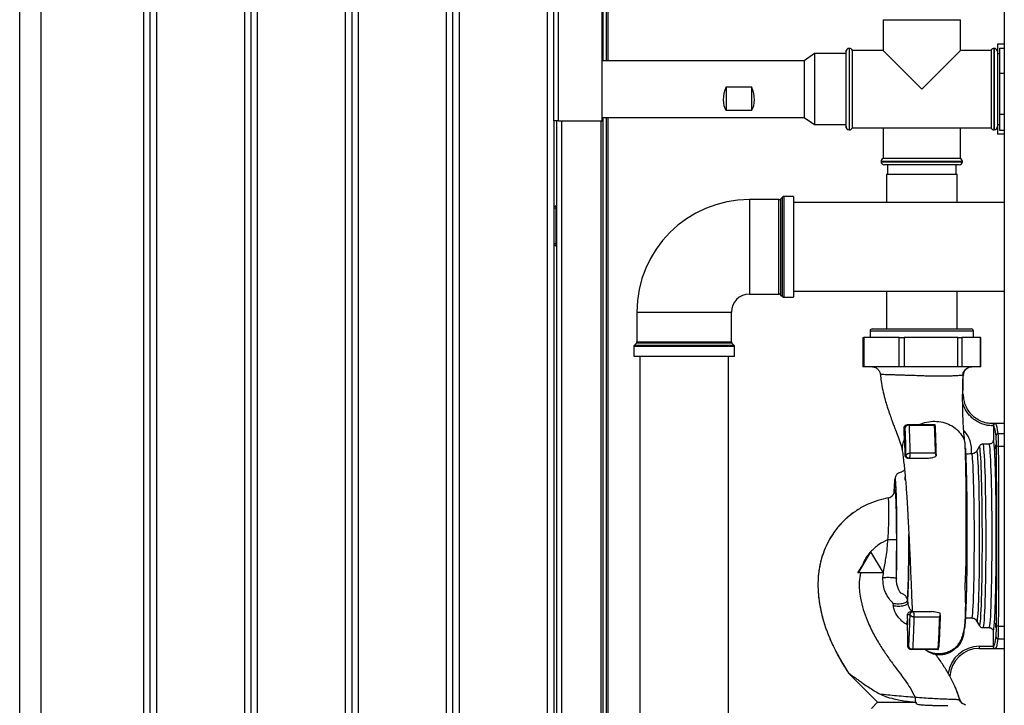
# Paper-space layout 'Blatt3' of a CAD drawing. Units: millimetres. Extents: x 0 to 420, y 0 to 297.
# Drawn here: x 81 to 128, y 178 to 210 of the extents above; entities that cross this region are included whole.
import ezdxf

# ---------------------------------------------------------------- set-up
doc = ezdxf.new("R2010")
doc.units = ezdxf.units.MM

psp = doc.layouts.new('Blatt3')

# ---------------------------------------------------------------- linework, layer by layer
at = {"color": 7, "linetype": 'Continuous', "lineweight": 30}
for p, q in [((106.758, 205.423), (106.758, 228.693)), ((106.988, 205.423), (106.988, 228.622)), ((128.183, 226.973), (128.183, 150.873)), ((109.058, 205.423), (109.058, 226.552)), ((109.108, 208.268), (109.108, 226.393)), ((109.258, 208.268), (109.258, 226.393)), ((109.338, 208.268), (109.338, 226.393)), ((81.358, 153.323), (81.358, 211.223)), ((82.358, 211.223), (82.358, 153.323)), ((87.258, 153.323), (87.258, 211.223)), ((87.558, 153.323), (87.558, 211.223)), ((87.858, 211.223), (87.858, 153.323)), ((92.058, 153.323), (92.058, 211.223)), ((92.358, 211.223), (92.358, 153.323)), ((92.658, 211.223), (92.658, 153.323)), ((96.858, 153.323), (96.858, 211.223)), ((97.158, 211.223), (97.158, 153.323)), ((97.458, 211.223), (97.458, 153.323)), ((101.658, 153.323), (101.658, 211.223)), ((101.958, 153.323), (101.958, 211.223)), ((102.258, 211.223), (102.258, 153.323)), ((106.458, 153.323), (106.458, 211.223)), ((122.423, 210.223), (122.423, 208.758)), ((122.423, 210.223), (124.258, 210.223)), ((124.258, 210.223), (126.093, 210.223)), ((126.093, 208.758), (126.093, 210.223)), ((120.817, 208.858), (120.808, 208.858)), ((120.808, 208.858), (120.808, 204.988)), ((120.817, 204.988), (120.817, 208.858)), ((127.708, 208.858), (127.7, 208.858)), ((127.7, 208.858), (127.7, 206.923)), ((127.708, 204.988), (127.708, 208.858)), ((128.183, 209.067), (127.858, 209.067)), ((127.858, 209.067), (127.858, 208.708)), ((127.958, 208.87), (128.183, 208.87)), ((127.958, 208.87), (127.958, 207.683)), ((119.158, 208.61), (118.658, 208.268)), ((120.658, 208.61), (119.158, 208.61)), ((119.158, 208.61), (119.158, 205.237)), ((120.667, 208.758), (120.658, 208.758)), ((120.658, 208.708), (120.658, 208.758)), ((120.658, 205.138), (120.658, 208.708)), ((122.423, 208.758), (120.958, 208.758)), ((120.958, 206.923), (120.958, 208.758)), ((122.423, 208.758), (124.258, 206.923)), ((124.258, 206.923), (126.093, 208.758)), ((127.558, 208.758), (126.093, 208.758)), ((127.558, 208.758), (127.558, 205.088)), ((127.858, 208.758), (127.85, 208.758)), ((127.858, 208.708), (127.858, 205.138)), ((127.958, 208.608), (127.858, 208.608)), ((118.658, 208.268), (109.058, 208.268)), ((118.658, 208.268), (118.658, 205.578)), ((127.958, 207.683), (128.183, 207.683)), ((127.958, 207.683), (127.958, 205.736)), ((114.958, 207.034), (116.158, 207.034)), ((114.958, 207.034), (114.958, 205.908)), ((116.158, 207.034), (116.158, 205.908)), ((120.958, 205.088), (120.958, 206.923)), ((127.7, 206.923), (127.7, 204.988)), ((109.058, 205.578), (118.658, 205.578)), ((109.108, 161.373), (109.108, 205.578)), ((109.258, 161.373), (109.258, 205.578)), ((109.338, 161.373), (109.338, 205.578)), ((116.158, 205.908), (114.958, 205.908)), ((118.658, 205.578), (119.158, 205.237)), ((127.958, 205.736), (128.183, 205.736)), ((127.958, 205.736), (127.958, 204.976)), ((106.758, 205.423), (106.758, 160.423)), ((106.988, 205.423), (106.758, 205.423)), ((106.908, 160.423), (106.908, 205.423)), ((106.988, 205.423), (109.058, 205.423)), ((107.138, 160.423), (107.138, 205.423)), ((109.008, 160.423), (109.008, 205.423)), ((119.158, 205.237), (120.658, 205.237)), ((120.658, 205.088), (120.658, 205.138)), ((127.858, 205.238), (127.958, 205.238)), ((127.858, 205.138), (127.858, 204.779)), ((120.658, 205.088), (120.667, 205.088)), ((120.808, 204.988), (120.817, 204.988)), ((120.958, 205.088), (127.558, 205.088)), ((122.423, 205.088), (122.423, 203.623)), ((126.093, 203.623), (126.093, 205.088)), ((127.7, 204.988), (127.708, 204.988)), ((127.85, 205.088), (127.858, 205.088)), ((128.183, 204.779), (127.858, 204.779)), ((127.958, 204.976), (128.183, 204.976)), ((122.323, 203.482), (122.323, 203.473)), ((124.258, 203.482), (122.323, 203.482)), ((122.323, 203.473), (126.193, 203.473)), ((126.093, 203.623), (122.423, 203.623)), ((126.043, 203.323), (122.473, 203.323)), ((122.628, 203.323), (122.628, 202.873)), ((126.193, 203.482), (124.258, 203.482)), ((125.888, 202.873), (125.888, 203.323)), ((126.193, 203.473), (126.193, 203.482)), ((122.578, 202.873), (122.578, 201.533)), ((122.578, 202.873), (123.689, 202.873)), ((123.689, 202.873), (125.938, 202.873)), ((125.938, 201.533), (125.938, 202.873)), ((118.158, 201.819), (117.7, 201.819)), ((117.7, 201.819), (117.7, 199.423)), ((118.158, 201.819), (118.158, 197.028)), ((106.858, 201.373), (106.858, 201.273)), ((106.858, 201.373), (106.908, 201.373)), ((117.467, 201.669), (116.058, 201.669)), ((116.058, 201.669), (116.058, 197.178)), ((117.467, 199.423), (117.467, 201.669)), ((117.629, 201.789), (117.538, 201.698)), ((117.538, 201.698), (117.538, 199.423)), ((117.629, 197.057), (117.629, 201.789)), ((128.183, 201.533), (118.158, 201.533)), ((106.758, 201.273), (106.858, 201.273)), ((106.858, 201.273), (106.858, 199.573)), ((106.858, 201.273), (106.908, 201.273)), ((106.858, 199.573), (106.758, 199.573)), ((106.858, 199.573), (106.908, 199.573)), ((106.858, 199.573), (106.858, 199.473)), ((106.858, 199.473), (106.908, 199.473)), ((117.467, 197.178), (117.467, 199.423)), ((117.538, 199.423), (117.538, 197.148)), ((117.7, 199.423), (117.7, 197.028)), ((116.058, 197.178), (117.467, 197.178)), ((117.538, 197.148), (117.629, 197.057)), ((118.158, 197.313), (128.183, 197.313)), ((122.578, 197.313), (122.578, 195.523)), ((125.938, 195.523), (125.938, 197.313)), ((117.7, 197.028), (118.158, 197.028)), ((110.713, 196.323), (110.713, 194.914)), ((110.713, 196.323), (115.204, 196.323)), ((115.204, 194.914), (115.204, 196.323)), ((121.803, 195.423), (121.803, 195.123)), ((126.713, 195.423), (121.803, 195.423)), ((121.903, 195.523), (126.613, 195.523)), ((126.713, 195.123), (126.713, 195.423)), ((110.684, 194.844), (110.592, 194.752)), ((115.233, 194.844), (110.684, 194.844)), ((110.713, 194.914), (115.204, 194.914)), ((115.325, 194.752), (115.233, 194.844)), ((121.451, 195.123), (121.451, 193.723)), ((121.451, 195.123), (121.51, 195.123)), ((121.51, 195.123), (121.51, 193.723)), ((123.187, 195.123), (121.51, 195.123)), ((123.187, 193.723), (123.187, 195.123)), ((123.187, 195.123), (123.422, 195.123)), ((123.422, 195.123), (123.422, 193.723)), ((125.979, 195.123), (123.422, 195.123)), ((125.979, 193.723), (125.979, 195.123)), ((125.979, 195.123), (126.17, 195.123)), ((126.17, 195.123), (126.17, 193.723)), ((127.051, 195.123), (126.17, 195.123)), ((127.051, 193.723), (127.051, 195.123)), ((127.051, 195.123), (127.065, 195.123)), ((127.065, 193.723), (127.065, 195.123)), ((110.563, 194.682), (110.563, 194.223)), ((115.354, 194.682), (110.563, 194.682)), ((110.592, 194.752), (115.325, 194.752)), ((115.354, 194.223), (115.354, 194.682)), ((110.563, 194.223), (115.354, 194.223)), ((110.848, 194.223), (110.848, 163.723)), ((115.068, 163.723), (115.068, 194.223)), ((121.51, 193.723), (121.451, 193.723)), ((123.187, 193.723), (121.51, 193.723)), ((121.868, 193.723), (121.868, 193.713)), ((123.422, 193.723), (123.187, 193.723)), ((125.979, 193.723), (123.422, 193.723)), ((126.17, 193.723), (125.979, 193.723)), ((127.051, 193.723), (126.17, 193.723)), ((126.506, 193.698), (126.63, 193.723)), ((126.514, 193.699), (126.642, 193.723)), ((126.648, 193.717), (126.648, 193.723)), ((127.065, 193.723), (127.051, 193.723)), ((126.242, 192.401), (126.233, 192.401)), ((123.471, 190.823), (123.421, 190.823)), ((123.576, 190.973), (123.621, 190.973)), ((123.621, 190.973), (124.886, 190.973)), ((123.655, 190.938), (124.85, 190.941)), ((124.886, 190.973), (124.885, 190.973)), ((124.886, 190.973), (124.885, 190.973)), ((127.567, 191.026), (127.735, 191.021)), ((127.665, 190.918), (127.665, 190.922)), ((127.665, 190.918), (127.665, 190.232)), ((127.755, 191.019), (127.736, 191.018)), ((128.183, 191.023), (127.757, 191.023)), ((127.894, 190.555), (128.183, 190.555)), ((126.334, 189.834), (126.325, 189.935)), ((127.006, 189.947), (126.884, 189.735)), ((127.466, 190.048), (127.179, 190.048)), ((127.913, 189.947), (128.183, 189.947)), ((123.511, 189.523), (123.456, 189.523)), ((123.661, 189.373), (123.625, 189.373)), ((123.661, 189.373), (124.509, 189.373)), ((124.894, 189.613), (123.696, 189.609)), ((124.935, 189.506), (124.934, 189.458)), ((126.619, 189.583), (126.638, 189.584)), ((123.464, 188.332), (123.47, 188.494)), ((123.467, 188.431), (123.464, 188.332)), ((123.468, 188.438), (123.47, 188.498)), ((121.825, 184.923), (121.226, 183.923)), ((121.453, 184.31), (121.813, 184.91)), ((121.821, 184.923), (121.813, 184.91)), ((121.825, 184.923), (121.821, 184.923)), ((121.825, 184.923), (122.425, 183.923)), ((121.221, 183.923), (121.453, 184.31)), ((121.226, 183.923), (121.221, 183.923)), ((122.425, 183.923), (121.226, 183.923)), ((122.888, 182.487), (122.905, 182.358)), ((123.585, 182.609), (123.593, 182.487)), ((123.577, 181.744), (123.581, 181.933)), ((123.577, 181.744), (123.577, 181.615)), ((123.702, 181.933), (123.581, 181.933)), ((123.736, 182.083), (123.852, 182.083)), ((123.852, 182.083), (124.716, 182.083)), ((123.887, 181.836), (125.094, 181.832)), ((126.646, 181.769), (126.332, 181.78)), ((123.579, 181.481), (123.577, 181.615)), ((123.578, 181.481), (123.579, 181.454)), ((127.014, 181.406), (126.892, 181.619)), ((127.474, 181.306), (127.188, 181.306)), ((127.913, 181.399), (128.183, 181.399)), ((127.665, 180.438), (127.665, 181.168)), ((127.894, 180.791), (128.183, 180.791)), ((123.638, 180.433), (123.599, 180.433)), ((123.788, 180.283), (123.748, 180.283)), ((125.049, 180.283), (125.04, 180.283)), ((125.058, 180.367), (125.058, 180.374)), ((126.995, 180.337), (127.711, 180.338)), ((126.998, 180.437), (127.665, 180.438)), ((127.665, 180.438), (127.665, 180.425)), ((127.757, 180.323), (128.183, 180.323)), ((120.774, 179.16), (120.767, 179.166)), ((120.78, 179.151), (122.158, 177.773)), ((125.746, 178.705), (125.593, 179.019)), ((122.158, 177.773), (121.866, 177.481)), ((122.158, 177.773), (124.003, 177.773)), ((123.944, 177.779), (124.003, 177.773))]:
    psp.add_line(p, q, dxfattribs=at)
at = {"color": 7, "linetype": 'Continuous', "lineweight": 30, "flags": 128}
for points in [[(127.894, 190.555), (127.867, 190.723), (127.839, 190.854), (127.812, 190.948), (127.784, 191.004), (127.757, 191.023), (127.756, 191.023)], [(126.892, 181.619), (126.904, 181.661), (126.916, 181.738), (126.928, 181.85), (126.939, 181.996), (126.95, 182.176), (126.96, 182.386), (126.969, 182.625), (126.978, 182.892), (126.985, 183.183), (126.992, 183.497), (126.998, 183.83), (127.003, 184.179), (127.006, 184.542), (127.009, 184.914), (127.01, 185.294), (127.01, 185.677), (127.009, 186.06), (127.007, 186.439), (127.004, 186.812), (127, 187.175), (126.994, 187.524), (126.988, 187.857), (126.98, 188.17), (126.972, 188.462), (126.963, 188.728), (126.953, 188.968), (126.943, 189.178), (126.932, 189.357), (126.92, 189.503), (126.908, 189.616), (126.896, 189.693), (126.884, 189.735)], [(127.014, 181.406), (127.027, 181.447), (127.039, 181.524), (127.051, 181.635), (127.063, 181.78), (127.074, 181.958), (127.084, 182.167), (127.094, 182.405), (127.103, 182.671), (127.111, 182.962), (127.118, 183.276), (127.124, 183.611), (127.13, 183.962), (127.134, 184.328), (127.137, 184.705), (127.139, 185.091), (127.139, 185.481), (127.139, 185.873), (127.138, 186.263), (127.135, 186.649), (127.131, 187.026), (127.126, 187.392), (127.12, 187.743), (127.113, 188.077), (127.106, 188.391), (127.097, 188.682), (127.087, 188.948), (127.077, 189.187), (127.066, 189.396), (127.055, 189.574), (127.043, 189.719), (127.031, 189.83), (127.018, 189.906), (127.006, 189.947)], [(127.188, 181.306), (127.2, 181.348), (127.213, 181.425), (127.225, 181.539), (127.237, 181.687), (127.248, 181.869), (127.259, 182.083), (127.269, 182.327), (127.278, 182.599), (127.286, 182.897), (127.294, 183.219), (127.3, 183.561), (127.306, 183.921), (127.31, 184.295), (127.313, 184.682), (127.315, 185.077), (127.316, 185.476), (127.315, 185.878), (127.314, 186.278), (127.311, 186.672), (127.307, 187.059), (127.302, 187.433), (127.296, 187.793), (127.289, 188.136), (127.281, 188.457), (127.272, 188.755), (127.262, 189.027), (127.252, 189.271), (127.241, 189.485), (127.229, 189.667), (127.217, 189.815), (127.204, 189.929), (127.192, 190.006), (127.179, 190.048)], [(127.474, 181.306), (127.487, 181.348), (127.5, 181.425), (127.512, 181.539), (127.524, 181.687), (127.535, 181.869), (127.546, 182.083), (127.556, 182.327), (127.565, 182.599), (127.573, 182.897), (127.581, 183.219), (127.587, 183.561), (127.592, 183.921), (127.597, 184.296), (127.6, 184.682), (127.602, 185.077), (127.603, 185.477), (127.602, 185.878), (127.601, 186.278), (127.598, 186.673), (127.594, 187.059), (127.589, 187.434), (127.583, 187.794), (127.576, 188.136), (127.568, 188.458), (127.559, 188.756), (127.549, 189.028), (127.539, 189.272), (127.528, 189.486), (127.516, 189.668), (127.504, 189.816), (127.491, 189.929), (127.479, 190.007), (127.466, 190.048)], [(127.781, 189.806), (127.781, 189.866), (127.783, 189.943), (127.785, 189.995), (127.788, 190.013), (127.791, 189.995), (127.794, 189.943), (127.795, 189.866), (127.796, 189.774), (127.795, 189.683), (127.794, 189.606), (127.791, 189.554), (127.788, 189.536), (127.788, 189.536)], [(127.913, 181.399), (127.919, 182.244), (127.923, 183.096), (127.926, 183.952), (127.928, 184.812), (127.928, 185.673), (127.928, 186.534), (127.926, 187.394), (127.923, 188.251), (127.919, 189.102), (127.913, 189.947)], [(126.646, 181.769), (126.658, 181.812), (126.67, 181.891), (126.682, 182.006), (126.693, 182.156), (126.703, 182.339), (126.713, 182.553), (126.722, 182.797), (126.73, 183.068), (126.738, 183.364), (126.744, 183.681), (126.75, 184.018), (126.754, 184.37), (126.757, 184.734), (126.759, 185.108), (126.76, 185.486), (126.759, 185.867), (126.758, 186.245), (126.755, 186.619), (126.751, 186.983), (126.746, 187.335), (126.74, 187.672), (126.733, 187.989), (126.725, 188.285), (126.716, 188.556), (126.707, 188.8), (126.697, 189.014), (126.686, 189.197), (126.674, 189.347), (126.663, 189.462), (126.65, 189.541), (126.638, 189.584)], [(123.464, 188.33), (123.465, 188.361), (123.471, 188.495)], [(127.757, 180.323), (127.784, 180.342), (127.812, 180.398), (127.839, 180.492), (127.867, 180.623), (127.894, 180.791)]]:
    psp.add_lwpolyline(points, dxfattribs=at)
at = {"color": 7, "linetype": 'Continuous', "lineweight": 30}
for centre, radius, start, end in [((120.808, 208.708), 0.15, 90, 180), ((120.817, 208.708), 0.15, 19.4712, 90), ((127.7, 208.708), 0.15, 90, 160.5288), ((127.708, 208.708), 0.15, 0, 90), ((120.808, 205.138), 0.15, 180, 270), ((127.708, 205.138), 0.15, 270, 0), ((120.817, 205.138), 0.15, 270, 340.5288), ((127.7, 205.138), 0.15, 199.4712, 270), ((122.473, 203.482), 0.15, 109.4712, 180), ((122.473, 203.473), 0.15, 180, 270), ((126.043, 203.473), 0.15, 270, 0), ((126.043, 203.482), 0.15, 0, 70.5288), ((117.7, 201.719), 0.1, 90, 135), ((106.858, 201.273), 0.1, 90, 180), ((116.058, 196.323), 5.346, 90, 180), ((117.467, 201.769), 0.1, 270, 315), ((106.858, 199.573), 0.1, 180, 270), ((116.058, 196.323), 0.855, 90, 180), ((117.467, 197.078), 0.1, 45, 90), ((117.7, 197.128), 0.1, 225, 270), ((121.903, 195.423), 0.1, 90, 180), ((126.613, 195.423), 0.1, 0, 90), ((110.613, 194.914), 0.1, 315, 0), ((115.304, 194.914), 0.1, 180, 225), ((110.663, 194.682), 0.1, 135, 180), ((115.254, 194.682), 0.1, 0, 45), ((123.616, 190.795), 0.148, 74.7379, 169.0339), ((123.609, 190.928), 0.047, 12.233, 75.4655), ((127.893, 190.456), 0.0996, 89.4111, 178.8501), ((120.461, 190.013), 7.453, 359.4983, 4.1766), ((127.89, 189.802), 0.147, 80.9265, 122.771), ((122.589, 187.886), 0.4, 280.7747, 0.0683), ((122.373, 563.413), 377.907, 270.04236, 270.10498), ((64.153, 185.289), 59.492, 357.41831, 0.44879), ((68.306, 185.127), 55.35, 357.2662, 0.4404), ((124.037, 181.565), 0.493, 158.6694, 191.4597), ((127.89, 181.545), 0.147, 237.229, 279.0735), ((120.461, 181.334), 7.453, 355.8234, 0.5017), ((127.893, 180.89), 0.0996, 181.1499, 270.5889), ((123.788, 180.433), 0.15, 179.9853, 269.9852), ((126.999, 178.937), 1.499, 90.0115, 171.9771), ((126.995, 178.937), 1.4, 90.0132, 177.0752), ((136.184, 178.012), 12.242, 179.9686, 181.091), ((126.448, 178.023), 0.4, 196.7641, 232.2538)]:
    psp.add_arc(centre, radius, start, end, dxfattribs=at)
for centre, major_axis, start_param, end_param in [((116.158, 206.923), (1.116, 1.116), 2.080659, 3.017895), ((114.958, 206.923), (-1.116, 1.116), 3.265291, 4.202527)]:
    psp.add_ellipse(centre, major_axis=major_axis, ratio=0.672915, start_param=start_param, end_param=end_param, dxfattribs=at)
for points, knots in [([(121.915, 193.723), (121.963, 193.717), (122.049, 193.706), (122.182, 193.609), (122.25, 193.501), (122.277, 193.417), (122.282, 193.379), (122.285, 193.361)], [0, 0, 0, 0, 0.331455, 0.6098261, 0.8315811, 0.921963, 1, 1, 1, 1]), ([(126.61, 193.723), (126.592, 193.723), (126.554, 193.723), (126.455, 193.723), (126.31, 193.723), (126.118, 193.723), (125.891, 193.723), (125.692, 193.722), (125.54, 193.722), (125.439, 193.722), (125.338, 193.722), (125.237, 193.722), (125.039, 193.723), (124.742, 193.723), (124.352, 193.723), (123.996, 193.723), (123.651, 193.723), (123.333, 193.723), (123.054, 193.723), (122.9, 193.723), (122.832, 193.723)], [0, 0, 0, 0, 0.053078, 0.11236, 0.177845, 0.249529, 0.317781, 0.382322, 0.407112, 0.431308, 0.454908, 0.477914, 0.500325, 0.587964, 0.668419, 0.741685, 0.807759, 0.884629, 0.948713, 1, 1, 1, 1]), ([(126.227, 193.327), (126.225, 193.343), (126.222, 193.367), (126.225, 193.406), (126.23, 193.434), (126.239, 193.464), (126.256, 193.503), (126.288, 193.553), (126.338, 193.604), (126.427, 193.669), (126.477, 193.688), (126.514, 193.702)], [0, 0, 0, 0, 0.102888, 0.147546, 0.189376, 0.230063, 0.271434, 0.362628, 0.474783, 0.615351, 1, 1, 1, 1]), ([(126.236, 193.333), (126.242, 193.382), (126.256, 193.483), (126.337, 193.607), (126.417, 193.652), (126.451, 193.671)], [0, 0, 0, 0, 0.348286, 0.724266, 1, 1, 1, 1]), ([(126.242, 193.335), (126.249, 193.384), (126.264, 193.486), (126.352, 193.616), (126.441, 193.664), (126.483, 193.687)], [0, 0, 0, 0, 0.328946, 0.68388, 1, 1, 1, 1]), ([(126.242, 193.335), (126.24, 193.333), (126.237, 193.327), (126.186, 193.319), (126.101, 193.309), (125.981, 193.299), (125.83, 193.29), (125.648, 193.282), (125.44, 193.276), (125.209, 193.273), (124.96, 193.273), (124.697, 193.277), (124.426, 193.284), (124.152, 193.294), (123.881, 193.303), (123.617, 193.312), (123.366, 193.321), (123.131, 193.328), (122.919, 193.334), (122.731, 193.34), (122.573, 193.345), (122.446, 193.35), (122.353, 193.354), (122.3, 193.358), (122.278, 193.36), (122.285, 193.361), (122.285, 193.361)], [0, 0, 0, 0, 0.043507, 0.087063, 0.130483, 0.17391, 0.217305, 0.260586, 0.303857, 0.347115, 0.390408, 0.433817, 0.477282, 0.520805, 0.56439, 0.607947, 0.651407, 0.694842, 0.73826, 0.781691, 0.825111, 0.868529, 0.912, 0.955455, 0.998901, 1, 1, 1, 1]), ([(122.29, 193.361), (122.299, 193.255), (122.322, 193.004), (122.396, 192.619), (122.488, 192.247), (122.573, 191.954), (122.641, 191.741), (122.697, 191.573), (122.748, 191.427), (122.8, 191.281), (122.857, 191.123), (122.927, 190.935), (123.024, 190.68), (123.144, 190.367), (123.278, 190.008), (123.322, 189.775), (123.346, 189.652)], [0, 0, 0, 0, 0.067222, 0.159217, 0.248671, 0.315891, 0.36122, 0.398351, 0.436158, 0.468132, 0.506725, 0.559407, 0.625592, 0.733201, 0.859681, 1, 1, 1, 1]), ([(126.315, 190.059), (126.3, 190.189), (126.272, 190.447), (126.24, 190.894), (126.217, 191.369), (126.203, 191.863), (126.201, 192.359), (126.209, 192.844), (126.219, 193.164), (126.225, 193.323), (126.225, 193.326)], [0, 0, 0, 0, 0.157354, 0.313156, 0.4657, 0.612661, 0.751664, 0.880621, 0.997591, 1, 1, 1, 1]), ([(126.216, 192.386), (126.216, 192.453), (126.218, 192.578), (126.221, 192.757), (126.225, 192.948), (126.23, 193.139), (126.234, 193.275), (126.236, 193.333)], [0, 0, 0, 0, 0.2122366, 0.3961101, 0.5643398, 0.8118638, 1, 1, 1, 1]), ([(126.217, 192.401), (126.221, 192.401), (126.23, 192.401), (126.232, 192.401), (126.233, 192.401)], [0, 0, 0, 0, 0.500057, 1, 1, 1, 1]), ([(126.222, 192.401), (126.228, 192.401), (126.241, 192.401), (126.242, 192.401), (126.242, 192.401)], [0, 0, 0, 0, 0.519432, 1, 1, 1, 1]), ([(127.745, 191.021), (127.657, 191.02), (127.476, 191.016), (127.202, 191.078), (126.935, 191.196), (126.693, 191.374), (126.493, 191.599), (126.349, 191.857), (126.261, 192.128), (126.248, 192.312), (126.242, 192.401)], [0, 0, 0, 0, 0.115308, 0.23748, 0.365581, 0.497109, 0.629126, 0.758628, 0.882938, 1, 1, 1, 1]), ([(127.665, 190.918), (127.592, 190.92), (127.443, 190.924), (127.22, 190.973), (126.998, 191.057), (126.787, 191.179), (126.596, 191.336), (126.434, 191.522), (126.303, 191.729), (126.247, 191.88), (126.219, 191.954)], [0, 0, 0, 0, 0.114276, 0.234309, 0.35906, 0.487175, 0.617053, 0.746955, 0.875139, 1, 1, 1, 1]), ([(124.133, 190.973), (124.252, 191.02), (124.49, 191.113), (124.882, 191.147), (125.267, 191.1), (125.625, 190.967), (125.932, 190.757), (126.16, 190.486), (126.29, 190.232), (126.305, 190.072), (126.309, 190.024)], [0, 0, 0, 0, 0.134631, 0.26881, 0.402953, 0.537224, 0.672108, 0.80729, 0.942078, 1, 1, 1, 1]), ([(123.421, 190.823), (123.421, 190.832), (123.422, 190.85), (123.43, 190.878), (123.446, 190.908), (123.475, 190.94), (123.52, 190.968), (123.556, 190.971), (123.576, 190.973)], [0, 0, 0, 0, 0.091828, 0.184003, 0.285717, 0.435967, 0.686891, 1, 1, 1, 1]), ([(123.432, 190.277), (123.43, 190.36), (123.426, 190.529), (123.422, 190.724), (123.421, 190.823)], [0, 0, 0, 0, 0.4933316, 1, 1, 1, 1]), ([(123.471, 190.823), (123.473, 190.842), (123.476, 190.872), (123.496, 190.907), (123.515, 190.931), (123.538, 190.949), (123.573, 190.968), (123.602, 190.971), (123.621, 190.973)], [0, 0, 0, 0, 0.238509, 0.383797, 0.499986, 0.632649, 0.762331, 1, 1, 1, 1]), ([(123.511, 189.523), (123.507, 189.682), (123.5, 190), (123.486, 190.433), (123.476, 190.692), (123.471, 190.823)], [0, 0, 0, 0, 0.332783, 0.663108, 1, 1, 1, 1]), ([(123.655, 190.938), (123.663, 190.737), (123.674, 190.436), (123.687, 189.978), (123.693, 189.732), (123.696, 189.609)], [0, 0, 0, 0, 0.499056, 0.749377, 1, 1, 1, 1]), ([(124.85, 190.941), (124.858, 190.95), (124.875, 190.967), (124.882, 190.971), (124.885, 190.973)], [0, 0, 0, 0, 0.4993517, 1, 1, 1, 1]), ([(124.85, 190.941), (124.856, 190.81), (124.866, 190.549), (124.881, 190.107), (124.89, 189.778), (124.894, 189.613)], [0, 0, 0, 0, 0.333989, 0.666552, 1, 1, 1, 1]), ([(124.886, 190.973), (124.892, 190.829), (124.904, 190.543), (124.921, 190.055), (124.93, 189.689), (124.935, 189.506)], [0, 0, 0, 0, 0.338186, 0.669876, 1, 1, 1, 1]), ([(126.619, 189.583), (126.624, 189.688), (126.635, 189.899), (126.562, 190.208), (126.44, 190.482), (126.314, 190.628), (126.257, 190.695)], [0, 0, 0, 0, 0.260793, 0.521651, 0.782424, 1, 1, 1, 1]), ([(127.745, 191.021), (127.745, 191.021), (127.745, 191.021), (127.745, 191.021), (127.745, 191.021), (127.745, 191.021), (127.744, 191.021), (127.743, 191.021), (127.742, 191.021), (127.738, 191.02), (127.731, 191.018), (127.716, 191.011), (127.698, 190.999), (127.681, 190.979), (127.672, 190.961), (127.666, 190.942), (127.665, 190.928), (127.665, 190.922)], [0, 0, 0, 0, 0.001567, 0.003263, 0.006767, 0.007368, 0.011819, 0.017814, 0.031684, 0.062964, 0.125313, 0.249913, 0.498892, 0.642202, 0.771646, 0.889796, 1, 1, 1, 1]), ([(127.707, 190.854), (127.704, 190.864), (127.69, 190.907), (127.675, 190.915), (127.665, 190.922)], [0, 0, 0, 0, 0.24119, 1, 1, 1, 1]), ([(127.793, 190.458), (127.782, 190.525), (127.761, 190.66), (127.733, 190.79), (127.715, 190.835), (127.707, 190.854)], [0, 0, 0, 0, 0.372836, 0.745671, 1, 1, 1, 1]), ([(127.736, 191.021), (127.737, 191.021), (127.74, 191.022), (127.743, 191.022), (127.745, 191.021)], [0, 0, 0, 0, 0.4279259, 1, 1, 1, 1]), ([(123.355, 189.666), (123.344, 189.753), (123.318, 189.96), (123.39, 190.16), (123.432, 190.277)], [0, 0, 0, 0, 0.419662, 1, 1, 1, 1]), ([(123.432, 190.277), (123.436, 190.162), (123.445, 189.931), (123.452, 189.659), (123.456, 189.523)], [0, 0, 0, 0, 0.497337, 1, 1, 1, 1]), ([(127.665, 190.232), (127.663, 190.218), (127.658, 190.189), (127.638, 190.144), (127.601, 190.096), (127.54, 190.056), (127.49, 190.051), (127.466, 190.048)], [0, 0, 0, 0, 0.1454696, 0.2908227, 0.4976838, 0.7567022, 1, 1, 1, 1]), ([(127.665, 181.168), (127.671, 181.185), (127.683, 181.219), (127.7, 181.359), (127.717, 181.563), (127.734, 181.836), (127.749, 182.174), (127.762, 182.562), (127.774, 182.992), (127.783, 183.457), (127.791, 183.968), (127.797, 184.518), (127.801, 185.1), (127.802, 185.689), (127.801, 186.272), (127.798, 186.835), (127.793, 187.291), (127.788, 187.641), (127.784, 187.896), (127.779, 188.142), (127.774, 188.378), (127.768, 188.604), (127.762, 188.837), (127.754, 189.066), (127.746, 189.282), (127.738, 189.455), (127.731, 189.596), (127.725, 189.713), (127.716, 189.851), (127.704, 189.997), (127.691, 190.119), (127.677, 190.2), (127.669, 190.221), (127.665, 190.232)], [0, 0, 0, 0, 0.040887, 0.082057, 0.123437, 0.165308, 0.207476, 0.249853, 0.289417, 0.329721, 0.370689, 0.413057, 0.456179, 0.499964, 0.541542, 0.583212, 0.624982, 0.645799, 0.666578, 0.687403, 0.708242, 0.729044, 0.749891, 0.776068, 0.800482, 0.823114, 0.840427, 0.85771, 0.875009, 0.908393, 0.941768, 0.970893, 1, 1, 1, 1]), ([(123.344, 189.665), (123.355, 189.573), (123.379, 189.386), (123.414, 189.074), (123.446, 188.753), (123.478, 188.412), (123.508, 188.054), (123.535, 187.691), (123.557, 187.371), (123.573, 187.104), (123.585, 186.895), (123.593, 186.748), (123.597, 186.653), (123.6, 186.586), (123.605, 186.476), (123.614, 186.293), (123.629, 186.015), (123.646, 185.699), (123.664, 185.354), (123.682, 184.997), (123.7, 184.604), (123.72, 184.132), (123.741, 183.616), (123.763, 183.091), (123.782, 182.635), (123.797, 182.3), (123.805, 182.135), (123.808, 182.083)], [0, 0, 0, 0, 0.0537572, 0.1089654, 0.1581391, 0.2022617, 0.2544068, 0.299739, 0.3382795, 0.3698012, 0.3941497, 0.4112429, 0.4210924, 0.4282601, 0.4372892, 0.461084, 0.4926964, 0.5322926, 0.5674849, 0.6073453, 0.6517962, 0.7007546, 0.7720709, 0.8418872, 0.9082018, 0.9710231, 1, 1, 1, 1]), ([(124.426, 180.288), (124.449, 180.27), (124.558, 180.187), (124.809, 180.107), (125.102, 180.078), (125.356, 180.116), (125.549, 180.177), (125.728, 180.273), (125.879, 180.393), (125.999, 180.527), (126.091, 180.668), (126.16, 180.811), (126.236, 181.024), (126.295, 181.314), (126.324, 181.637), (126.336, 181.894), (126.344, 182.157), (126.347, 182.402), (126.344, 182.655), (126.334, 182.905), (126.328, 183.154), (126.326, 183.373), (126.334, 183.572), (126.35, 183.835), (126.361, 184.205), (126.369, 184.661), (126.372, 185.137), (126.373, 185.625), (126.374, 186.13), (126.374, 186.64), (126.373, 187.136), (126.37, 187.653), (126.365, 188.176), (126.359, 188.691), (126.35, 189.126), (126.341, 189.488), (126.331, 189.777), (126.325, 189.945), (126.321, 190.025)], [0, 0, 0, 0, 0.006425, 0.029686, 0.055872, 0.070153, 0.085199, 0.099923, 0.113848, 0.127513, 0.141432, 0.156048, 0.171371, 0.210687, 0.249051, 0.288167, 0.317346, 0.346484, 0.375743, 0.403974, 0.427813, 0.446972, 0.461497, 0.47476, 0.506756, 0.546225, 0.576852, 0.611966, 0.652605, 0.686703, 0.723755, 0.763525, 0.805688, 0.850032, 0.897309, 0.931104, 0.967223, 1, 1, 1, 1]), ([(126.334, 189.834), (126.341, 189.678), (126.355, 189.375), (126.373, 188.824), (126.387, 188.211), (126.397, 187.53), (126.404, 186.801), (126.408, 186.046), (126.407, 185.288), (126.403, 184.551), (126.395, 183.852), (126.383, 183.206), (126.368, 182.628), (126.351, 182.135), (126.331, 181.737), (126.31, 181.45), (126.29, 181.271), (126.276, 181.242), (126.27, 181.229)], [0, 0, 0, 0, 0.0688654, 0.1338259, 0.1971108, 0.2610047, 0.325824, 0.3907384, 0.4549748, 0.518436, 0.5814444, 0.644247, 0.7069922, 0.7696088, 0.8305602, 0.8912815, 0.9518108, 1, 1, 1, 1]), ([(126.884, 189.735), (126.869, 189.712), (126.839, 189.667), (126.776, 189.62), (126.708, 189.591), (126.661, 189.586), (126.638, 189.584)], [0, 0, 0, 0, 0.27008, 0.530846, 0.770453, 1, 1, 1, 1]), ([(127.179, 190.048), (127.162, 190.046), (127.127, 190.044), (127.079, 190.023), (127.036, 189.991), (127.016, 189.962), (127.006, 189.947)], [0, 0, 0, 0, 0.24572, 0.497017, 0.747417, 1, 1, 1, 1]), ([(123.456, 189.523), (123.457, 189.513), (123.462, 189.472), (123.49, 189.434), (123.537, 189.387), (123.596, 189.378), (123.625, 189.373)], [0, 0, 0, 0, 0.067721, 0.287455, 0.638982, 1, 1, 1, 1]), ([(123.696, 189.609), (123.685, 189.608), (123.662, 189.607), (123.624, 189.598), (123.587, 189.583), (123.557, 189.566), (123.535, 189.549), (123.521, 189.535), (123.513, 189.525), (123.512, 189.524), (123.511, 189.523)], [0, 0, 0, 0, 0.122599, 0.265922, 0.419921, 0.560009, 0.684621, 0.795948, 0.899397, 1, 1, 1, 1]), ([(123.661, 189.373), (123.65, 189.374), (123.627, 189.375), (123.594, 189.388), (123.566, 189.406), (123.543, 189.43), (123.528, 189.455), (123.518, 189.479), (123.512, 189.503), (123.512, 189.516), (123.511, 189.523)], [0, 0, 0, 0, 0.146375, 0.292775, 0.441756, 0.575305, 0.695161, 0.800937, 0.903974, 1, 1, 1, 1]), ([(123.696, 189.609), (123.696, 189.596), (123.697, 189.572), (123.695, 189.528), (123.691, 189.485), (123.685, 189.444), (123.677, 189.411), (123.67, 189.388), (123.664, 189.375), (123.662, 189.374), (123.661, 189.373)], [0, 0, 0, 0, 0.131805, 0.263561, 0.396896, 0.529463, 0.662026, 0.786037, 0.898394, 1, 1, 1, 1]), ([(124.509, 189.373), (124.551, 189.377), (124.692, 189.39), (124.834, 189.43), (124.934, 189.458)], [0, 0, 0, 0, 0.296731, 1, 1, 1, 1]), ([(124.935, 189.506), (124.934, 189.516), (124.932, 189.536), (124.919, 189.573), (124.904, 189.597), (124.894, 189.613)], [0, 0, 0, 0, 0.250443, 0.500764, 1, 1, 1, 1]), ([(126.619, 189.583), (126.57, 189.581), (126.473, 189.576), (126.378, 189.57), (126.347, 189.565), (126.346, 189.564)], [0, 0, 0, 0, 0.489178, 0.9779919, 1, 1, 1, 1]), ([(123.437, 188.835), (123.434, 188.83), (123.427, 188.82), (123.403, 188.795), (123.374, 188.769), (123.336, 188.742), (123.273, 188.706), (123.186, 188.686), (123.101, 188.638), (123.05, 188.583), (123.022, 188.537), (123.008, 188.499), (122.997, 188.445), (122.982, 188.344), (122.969, 188.202), (122.957, 188.017), (122.948, 187.856), (122.944, 187.741), (122.943, 187.709)], [0, 0, 0, 0, 0.020142, 0.042143, 0.061876, 0.080806, 0.100988, 0.145998, 0.188034, 0.23016, 0.275824, 0.328176, 0.41963, 0.539895, 0.686659, 0.812004, 0.948094, 1, 1, 1, 1]), ([(123.053, 183.669), (123.057, 183.775), (123.063, 183.987), (123.07, 184.363), (123.076, 184.769), (123.079, 185.194), (123.08, 185.618), (123.079, 186.027), (123.076, 186.41), (123.071, 186.757), (123.066, 187.073), (123.059, 187.367), (123.051, 187.645), (123.041, 187.899), (123.029, 188.117), (123.017, 188.284), (123.003, 188.39), (122.989, 188.426), (122.974, 188.39), (122.961, 188.285), (122.948, 188.116), (122.938, 187.918), (122.932, 187.758), (122.93, 187.69)], [0, 0, 0, 0, 0.051394, 0.103351, 0.155192, 0.206245, 0.2559, 0.303644, 0.349087, 0.391966, 0.432161, 0.472803, 0.516132, 0.561989, 0.610089, 0.660022, 0.711255, 0.763163, 0.815072, 0.866305, 0.916237, 0.964337, 1, 1, 1, 1]), ([(122.969, 187.788), (122.971, 187.807), (122.977, 187.876), (122.984, 187.882), (122.989, 187.886)], [0, 0, 0, 0, 0.271945, 1, 1, 1, 1]), ([(123.065, 185.507), (123.065, 185.66), (123.064, 185.967), (123.06, 186.412), (123.052, 186.826), (123.043, 187.19), (123.031, 187.492), (123.018, 187.715), (123.004, 187.859), (122.994, 187.877), (122.989, 187.886)], [0, 0, 0, 0, 0.125025, 0.250045, 0.375056, 0.500048, 0.625042, 0.75003, 0.875015, 1, 1, 1, 1]), ([(122.664, 187.493), (122.498, 187.456), (122.155, 187.381), (121.655, 187.175), (121.281, 186.982), (121.092, 186.836), (121.052, 186.806)], [0, 0, 0, 0, 0.288446, 0.595623, 0.915118, 1, 1, 1, 1]), ([(122.652, 185.506), (122.66, 185.636), (122.676, 185.893), (122.688, 186.267), (122.694, 186.611), (122.695, 186.915), (122.692, 187.165), (122.685, 187.351), (122.676, 187.471), (122.668, 187.486), (122.664, 187.493)], [0, 0, 0, 0, 0.127083, 0.252918, 0.378046, 0.502775, 0.627236, 0.751576, 0.875803, 1, 1, 1, 1]), ([(121.049, 186.809), (121.03, 186.797), (120.865, 186.694), (120.592, 186.454), (120.25, 186.09), (119.972, 185.699), (119.729, 185.268), (119.538, 184.807), (119.412, 184.33), (119.334, 183.83), (119.31, 183.312), (119.347, 182.727), (119.444, 182.142), (119.601, 181.553), (119.822, 180.929), (120.112, 180.289), (120.444, 179.677), (120.674, 179.317), (120.774, 179.16)], [0, 0, 0, 0, 0.007952, 0.068377, 0.127147, 0.18359, 0.23682, 0.301187, 0.358645, 0.410303, 0.479039, 0.540666, 0.616432, 0.68759, 0.754978, 0.849332, 0.934614, 1, 1, 1, 1]), ([(121.052, 186.806), (120.938, 186.725), (120.674, 186.538), (120.323, 186.176), (120.004, 185.753), (119.757, 185.321), (119.558, 184.86), (119.422, 184.381), (119.344, 183.897), (119.312, 183.394), (119.333, 182.872), (119.418, 182.277), (119.562, 181.676), (119.769, 181.073), (120.039, 180.442), (120.368, 179.807), (120.64, 179.37), (120.767, 179.166)], [0, 0, 0, 0, 0.049087, 0.114217, 0.176709, 0.235477, 0.289199, 0.353349, 0.410401, 0.461602, 0.530738, 0.594157, 0.673498, 0.748136, 0.818512, 0.915273, 1, 1, 1, 1]), ([(122.652, 185.506), (122.496, 185.433), (122.185, 185.287), (121.943, 185.043), (121.822, 184.921)], [0, 0, 0, 0, 0.501252, 1, 1, 1, 1]), ([(122.413, 183.703), (122.425, 183.826), (122.448, 184.06), (122.512, 184.383), (122.572, 184.721), (122.62, 185.091), (122.642, 185.37), (122.652, 185.506)], [0, 0, 0, 0, 0.20083, 0.383645, 0.548731, 0.778815, 1, 1, 1, 1]), ([(123.053, 183.669), (123.054, 183.823), (123.057, 184.13), (123.062, 184.571), (123.065, 185.033), (123.065, 185.349), (123.065, 185.507)], [0, 0, 0, 0, 0.249851, 0.500048, 0.750076, 1, 1, 1, 1]), ([(121.453, 184.31), (121.499, 184.414), (121.595, 184.628), (121.739, 184.814), (121.813, 184.91)], [0, 0, 0, 0, 0.483253, 1, 1, 1, 1]), ([(121.337, 183.923), (121.315, 183.781), (121.273, 183.508), (121.286, 183.105), (121.345, 182.665), (121.463, 182.187), (121.667, 181.623), (121.939, 181.054), (122.263, 180.498), (122.601, 179.989), (122.926, 179.538), (123.225, 179.143), (123.484, 178.798), (123.722, 178.432), (123.863, 178.166), (123.941, 178.019)], [0, 0, 0, 0, 0.064937, 0.124731, 0.181899, 0.265659, 0.347545, 0.45271, 0.550881, 0.639198, 0.729086, 0.80257, 0.863678, 0.924451, 1, 1, 1, 1]), ([(122.413, 183.703), (122.439, 183.705), (122.494, 183.711), (122.595, 183.715), (122.708, 183.716), (122.822, 183.711), (122.921, 183.702), (122.994, 183.69), (123.04, 183.676), (123.049, 183.667), (123.053, 183.663)], [0, 0, 0, 0, 0.108135, 0.22901, 0.360289, 0.497657, 0.635413, 0.767761, 0.890155, 1, 1, 1, 1]), ([(122.888, 182.487), (122.888, 182.488), (122.887, 182.492), (122.884, 182.499), (122.878, 182.509), (122.863, 182.522), (122.835, 182.55), (122.777, 182.609), (122.664, 182.746), (122.525, 182.988), (122.417, 183.331), (122.414, 183.576), (122.413, 183.703)], [0, 0, 0, 0, 0.003904, 0.007866, 0.015539, 0.029663, 0.057661, 0.114351, 0.230447, 0.472803, 0.728972, 1, 1, 1, 1]), ([(123.053, 183.669), (123.053, 183.668), (123.053, 183.666), (123.053, 183.664), (123.053, 183.663)], [0, 0, 0, 0, 0.498136, 1, 1, 1, 1]), ([(123.585, 182.609), (123.58, 182.64), (123.571, 182.701), (123.529, 182.781), (123.475, 182.848), (123.394, 182.914), (123.317, 182.948), (123.264, 182.962), (123.26, 182.963), (123.259, 182.964), (123.259, 182.964), (123.259, 182.964), (123.259, 182.964), (123.259, 182.964), (123.259, 182.964), (123.259, 182.964), (123.259, 182.964), (123.259, 182.964), (123.259, 182.964), (123.259, 182.964), (123.26, 182.964), (123.26, 182.964), (123.261, 182.964), (123.262, 182.964), (123.262, 182.964), (123.262, 182.964), (123.262, 182.964), (123.262, 182.964), (123.262, 182.964), (123.262, 182.964), (123.261, 182.964), (123.261, 182.965), (123.26, 182.966), (123.259, 182.967), (123.257, 182.97), (123.253, 182.975), (123.246, 182.984), (123.234, 183.001), (123.213, 183.032), (123.167, 183.107), (123.106, 183.242), (123.059, 183.443), (123.055, 183.587), (123.053, 183.663)], [0, 0, 0, 0, 0.069544, 0.139692, 0.19571, 0.252468, 0.359704, 0.364233, 0.366277, 0.366494, 0.366568, 0.366623, 0.366645, 0.366665, 0.366682, 0.3667, 0.366718, 0.366739, 0.366786, 0.366916, 0.367088, 0.367522, 0.368439, 0.368612, 0.368743, 0.368791, 0.36883, 0.368847, 0.368865, 0.369292, 0.369627, 0.370226, 0.371295, 0.373203, 0.37661, 0.382687, 0.393522, 0.412819, 0.447149, 0.508201, 0.663873, 0.825319, 1, 1, 1, 1]), ([(122.888, 182.487), (122.912, 182.48), (122.964, 182.467), (123.068, 182.458), (123.193, 182.459), (123.324, 182.475), (123.44, 182.503), (123.524, 182.538), (123.573, 182.575), (123.581, 182.598), (123.585, 182.609)], [0, 0, 0, 0, 0.105462, 0.226039, 0.35932, 0.499998, 0.640676, 0.773959, 0.894537, 1, 1, 1, 1]), ([(123.593, 182.487), (123.589, 182.475), (123.582, 182.451), (123.533, 182.413), (123.452, 182.377), (123.338, 182.348), (123.21, 182.332), (123.087, 182.33), (122.982, 182.339), (122.93, 182.352), (122.905, 182.358)], [0, 0, 0, 0, 0.105977, 0.226716, 0.359785, 0.5, 0.640215, 0.773284, 0.894023, 1, 1, 1, 1]), ([(123.554, 181.467), (123.489, 181.505), (123.354, 181.584), (123.149, 181.789), (123.011, 182.008), (122.933, 182.205), (122.914, 182.307), (122.905, 182.358)], [0, 0, 0, 0, 0.231382, 0.478511, 0.737909, 0.86986, 1, 1, 1, 1]), ([(123.593, 182.487), (123.595, 182.468), (123.599, 182.429), (123.621, 182.349), (123.664, 182.253), (123.732, 182.154), (123.778, 182.107), (123.802, 182.083)], [0, 0, 0, 0, 0.099969, 0.208387, 0.448103, 0.713116, 1, 1, 1, 1]), ([(123.581, 181.933), (123.583, 181.953), (123.589, 181.991), (123.625, 182.041), (123.673, 182.075), (123.715, 182.081), (123.736, 182.083)], [0, 0, 0, 0, 0.25013, 0.5008, 0.759881, 1, 1, 1, 1]), ([(123.638, 180.433), (123.644, 180.526), (123.656, 180.713), (123.673, 181.069), (123.689, 181.47), (123.698, 181.779), (123.702, 181.933)], [0, 0, 0, 0, 0.249882, 0.499887, 0.749988, 1, 1, 1, 1]), ([(123.702, 181.933), (123.703, 181.94), (123.703, 181.953), (123.709, 181.977), (123.719, 182.003), (123.735, 182.028), (123.759, 182.051), (123.787, 182.069), (123.819, 182.081), (123.841, 182.082), (123.852, 182.083)], [0, 0, 0, 0, 0.098791, 0.204385, 0.312944, 0.438012, 0.570078, 0.717918, 0.859033, 1, 1, 1, 1]), ([(123.702, 181.933), (123.703, 181.932), (123.704, 181.931), (123.711, 181.92), (123.724, 181.905), (123.744, 181.886), (123.773, 181.867), (123.81, 181.85), (123.849, 181.839), (123.875, 181.837), (123.887, 181.836)], [0, 0, 0, 0, 0.096888, 0.196118, 0.303888, 0.423627, 0.5587, 0.709217, 0.867198, 1, 1, 1, 1]), ([(123.887, 181.836), (123.882, 181.678), (123.873, 181.363), (123.857, 180.951), (123.84, 180.586), (123.827, 180.395), (123.821, 180.299)], [0, 0, 0, 0, 0.249904, 0.49995, 0.749982, 1, 1, 1, 1]), ([(123.852, 182.083), (123.853, 182.082), (123.855, 182.08), (123.863, 182.063), (123.872, 182.033), (123.88, 181.993), (123.885, 181.949), (123.887, 181.905), (123.888, 181.867), (123.887, 181.846), (123.887, 181.836)], [0, 0, 0, 0, 0.1142553, 0.2402432, 0.3766446, 0.5126479, 0.6485246, 0.7754526, 0.8913211, 1, 1, 1, 1]), ([(125.134, 182.009), (125.037, 182.032), (124.898, 182.065), (124.759, 182.079), (124.716, 182.083)], [0, 0, 0, 0, 0.693749, 1, 1, 1, 1]), ([(125.094, 181.832), (125.089, 181.662), (125.077, 181.321), (125.058, 180.897), (125.038, 180.539), (125.023, 180.375), (125.016, 180.293)], [0, 0, 0, 0, 0.249639, 0.499501, 0.749603, 1, 1, 1, 1]), ([(125.135, 181.935), (125.129, 181.763), (125.118, 181.418), (125.1, 180.987), (125.079, 180.622), (125.065, 180.452), (125.058, 180.367)], [0, 0, 0, 0, 0.2500196, 0.5000368, 0.7500197, 1, 1, 1, 1]), ([(125.094, 181.832), (125.104, 181.847), (125.119, 181.869), (125.132, 181.906), (125.134, 181.925), (125.135, 181.935)], [0, 0, 0, 0, 0.499208, 0.749561, 1, 1, 1, 1]), ([(125.135, 181.935), (125.135, 181.952), (125.135, 181.978), (125.134, 182), (125.134, 182.009)], [0, 0, 0, 0, 0.633734, 1, 1, 1, 1]), ([(126.892, 181.619), (126.872, 181.647), (126.833, 181.703), (126.744, 181.757), (126.678, 181.765), (126.646, 181.769)], [0, 0, 0, 0, 0.340545, 0.682347, 1, 1, 1, 1]), ([(123.554, 181.467), (123.558, 181.465), (123.566, 181.46), (123.575, 181.456), (123.579, 181.454)], [0, 0, 0, 0, 0.500266, 1, 1, 1, 1]), ([(123.577, 181.615), (123.577, 181.591), (123.577, 181.543), (123.578, 181.501), (123.578, 181.481)], [0, 0, 0, 0, 0.501481, 1, 1, 1, 1]), ([(123.599, 180.433), (123.596, 180.613), (123.591, 180.979), (123.583, 181.294), (123.579, 181.454)], [0, 0, 0, 0, 0.493691, 1, 1, 1, 1]), ([(127.188, 181.306), (127.165, 181.309), (127.12, 181.313), (127.057, 181.348), (127.029, 181.386), (127.014, 181.406)], [0, 0, 0, 0, 0.321826, 0.643644, 1, 1, 1, 1]), ([(127.665, 181.168), (127.656, 181.189), (127.637, 181.23), (127.586, 181.276), (127.529, 181.302), (127.491, 181.305), (127.474, 181.306)], [0, 0, 0, 0, 0.268666, 0.537343, 0.805733, 1, 1, 1, 1]), ([(127.788, 181.333), (127.787, 181.337), (127.785, 181.344), (127.783, 181.399), (127.781, 181.469), (127.781, 181.52), (127.781, 181.54)], [0, 0, 0, 0, 0.27365, 0.5473, 0.820949, 1, 1, 1, 1]), ([(126.261, 181.188), (126.248, 181.063), (126.222, 180.805), (126.02, 180.457), (125.719, 180.185), (125.404, 180.057), (125.137, 180.018), (125.002, 180.027), (124.934, 180.032)], [0, 0, 0, 0, 0.188663, 0.390871, 0.593099, 0.795391, 0.896214, 1, 1, 1, 1]), ([(127.707, 180.49), (127.714, 180.509), (127.732, 180.556), (127.761, 180.686), (127.782, 180.821), (127.793, 180.888)], [0, 0, 0, 0, 0.2598982, 0.6299491, 1, 1, 1, 1]), ([(123.748, 180.283), (123.733, 180.284), (123.702, 180.287), (123.658, 180.311), (123.624, 180.346), (123.605, 180.386), (123.599, 180.416), (123.599, 180.431), (123.599, 180.433)], [0, 0, 0, 0, 0.214549, 0.430218, 0.621393, 0.796797, 0.974547, 1, 1, 1, 1]), ([(123.821, 180.299), (123.811, 180.298), (123.79, 180.295), (123.757, 180.299), (123.724, 180.309), (123.694, 180.326), (123.669, 180.349), (123.651, 180.376), (123.64, 180.405), (123.639, 180.424), (123.638, 180.433)], [0, 0, 0, 0, 0.114087, 0.237038, 0.366701, 0.5, 0.633299, 0.762962, 0.885913, 1, 1, 1, 1]), ([(125.04, 180.283), (124.908, 180.283), (124.644, 180.283), (124.223, 180.283), (123.935, 180.283), (123.788, 180.283)], [0, 0, 0, 0, 0.330885, 0.659647, 1, 1, 1, 1]), ([(125.016, 180.293), (124.823, 180.294), (124.438, 180.296), (124.027, 180.298), (123.821, 180.299)], [0, 0, 0, 0, 0.5003857, 1, 1, 1, 1]), ([(124.934, 180.032), (124.908, 180.036), (124.858, 180.045), (124.69, 180.108), (124.531, 180.193), (124.446, 180.253), (124.403, 180.283)], [0, 0, 0, 0, 0.333783, 0.668475, 0.831216, 1, 1, 1, 1]), ([(125.016, 180.293), (125.02, 180.29), (125.029, 180.284), (125.036, 180.284), (125.04, 180.283)], [0, 0, 0, 0, 0.49852, 1, 1, 1, 1]), ([(125.049, 180.283), (125.05, 180.293), (125.053, 180.319), (125.056, 180.349), (125.058, 180.367)], [0, 0, 0, 0, 0.380614, 1, 1, 1, 1]), ([(127.665, 180.425), (127.675, 180.431), (127.689, 180.439), (127.703, 180.481), (127.707, 180.49)], [0, 0, 0, 0, 0.770613, 1, 1, 1, 1]), ([(127.711, 180.338), (127.71, 180.338), (127.709, 180.339), (127.7, 180.345), (127.685, 180.36), (127.672, 180.384), (127.665, 180.407), (127.665, 180.419), (127.665, 180.425)], [0, 0, 0, 0, 0.104669, 0.236905, 0.499639, 0.762217, 0.882843, 1, 1, 1, 1]), ([(127.705, 180.338), (127.713, 180.334), (127.722, 180.33), (127.737, 180.323), (127.748, 180.325), (127.758, 180.327)], [0, 0, 0, 0, 0.4960813, 0.5278041, 1, 1, 1, 1]), ([(125.514, 179.147), (125.425, 179.299), (125.247, 179.604), (125.038, 179.889), (124.934, 180.032)], [0, 0, 0, 0, 0.498827, 1, 1, 1, 1]), ([(120.767, 179.166), (120.772, 179.164), (120.779, 179.16), (120.808, 179.14), (120.846, 179.114), (120.908, 179.07), (121.008, 178.998), (121.138, 178.904), (121.298, 178.79), (121.416, 178.707), (121.476, 178.665)], [0, 0, 0, 0, 0.117227, 0.176714, 0.238624, 0.355967, 0.481123, 0.643283, 0.815714, 1, 1, 1, 1]), ([(125.598, 179.009), (125.597, 179.008), (125.597, 179.008), (125.59, 179.017), (125.577, 179.037), (125.551, 179.081), (125.528, 179.121), (125.514, 179.147)], [0, 0, 0, 0, 0.100976, 0.2015, 0.345009, 0.585443, 1, 1, 1, 1]), ([(126.062, 177.908), (125.996, 178.11), (125.869, 178.491), (125.681, 178.847), (125.593, 179.014)], [0, 0, 0, 0, 0.527907, 1, 1, 1, 1]), ([(121.476, 178.665), (121.561, 178.607), (121.729, 178.492), (121.988, 178.326), (122.165, 178.227), (122.251, 178.178)], [0, 0, 0, 0, 0.344501, 0.681374, 1, 1, 1, 1]), ([(126.065, 177.908), (126.004, 178.104), (125.942, 178.302), (125.852, 178.487), (125.851, 178.489)], [0, 0, 0, 0, 0.9919168, 1, 1, 1, 1]), ([(122.251, 178.178), (122.346, 178.135), (122.564, 178.034), (122.891, 177.946), (123.241, 177.872), (123.581, 177.818), (123.821, 177.792), (123.944, 177.779)], [0, 0, 0, 0, 0.1861296, 0.4269604, 0.6082551, 0.8009828, 1, 1, 1, 1]), ([(122.251, 178.178), (122.38, 178.164), (122.637, 178.135), (123.059, 178.091), (123.496, 178.054), (123.793, 178.03), (123.941, 178.019)], [0, 0, 0, 0, 0.251906, 0.503151, 0.752189, 1, 1, 1, 1]), ([(123.941, 178.019), (124.082, 178.008), (124.361, 177.987), (124.764, 177.963), (125.137, 177.944), (125.465, 177.93), (125.733, 177.92), (125.934, 177.912), (125.999, 177.91), (126.031, 177.909)], [0, 0, 0, 0, 0.146724, 0.291935, 0.435884, 0.57877, 0.721, 0.86278, 1, 1, 1, 1]), ([(124.003, 177.773), (123.999, 177.769), (123.991, 177.763), (123.984, 177.751), (123.981, 177.74), (123.983, 177.729), (123.99, 177.718), (124.009, 177.704), (124.067, 177.681), (124.156, 177.666), (124.266, 177.653), (124.381, 177.644), (124.522, 177.636), (124.692, 177.63), (124.911, 177.626), (125.193, 177.623), (125.392, 177.623), (125.504, 177.623)], [0, 0, 0, 0, 0.01119, 0.021024, 0.029964, 0.03877, 0.048845, 0.060393, 0.089931, 0.169164, 0.22358, 0.288192, 0.373228, 0.474317, 0.591514, 0.769813, 1, 1, 1, 1]), ([(126.348, 177.636), (126.283, 177.663), (126.155, 177.715), (126.071, 177.846), (126.03, 177.909)], [0, 0, 0, 0, 0.5126753, 1, 1, 1, 1]), ([(126.031, 177.909), (126.032, 177.909), (126.067, 177.908), (126.064, 177.908), (126.061, 177.908)], [0, 0, 0, 0, 0.034725, 1, 1, 1, 1])]:
    psp.add_open_spline(points, degree=3, knots=knots, dxfattribs=at)
for points in [[(127.81, 189.926), (127.809, 189.989), (127.808, 190.116), (127.804, 190.275), (127.799, 190.399), (127.795, 190.438), (127.793, 190.458)], [(127.81, 181.421), (127.813, 181.888), (127.819, 182.822), (127.824, 184.245), (127.826, 185.673), (127.824, 187.102), (127.819, 188.524), (127.813, 189.459), (127.81, 189.926)], [(127.788, 181.811), (127.789, 181.807), (127.791, 181.8), (127.794, 181.745), (127.795, 181.666), (127.796, 181.572), (127.795, 181.478), (127.794, 181.399), (127.791, 181.344), (127.789, 181.337), (127.788, 181.333)], [(127.793, 180.888), (127.795, 180.908), (127.799, 180.947), (127.804, 181.071), (127.808, 181.23), (127.809, 181.357), (127.81, 181.421)], [(123.821, 180.299), (123.816, 180.295), (123.805, 180.285), (123.794, 180.284), (123.788, 180.283)], [(126.995, 180.337), (126.995, 180.338), (126.996, 180.341), (126.997, 180.364), (126.998, 180.398), (126.998, 180.424), (126.998, 180.437)]]:
    psp.add_open_spline(points, degree=3, dxfattribs=at)

doc.saveas('drawing.dxf')
